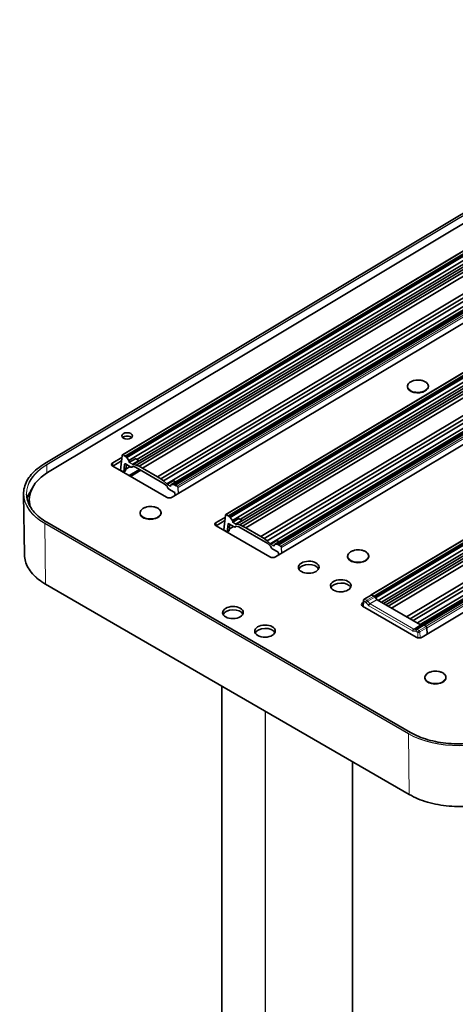
# Model space of a CAD drawing. Units: millimetres. Extents: x 140 to 8277, y 140 to 5800.
# Drawn here: x 7015 to 7226, y 2755 to 3233 of the extents above; entities that cross this region are included whole.
import ezdxf

# ---------------------------------------------------------------- set-up
doc = ezdxf.new("R2010")
doc.units = ezdxf.units.MM
doc.header["$LTSCALE"] = 20
doc.layers.add('Visible (ISO)', color=7, linetype='Continuous', lineweight=35)
doc.layers.add('Visible Narrow (ISO)', color=7, linetype='Continuous', lineweight=18)

msp = doc.modelspace()

# ---------------------------------------------------------------- linework, layer by layer
at = {"layer": 'Visible (ISO)'}
for p, q in [((7026.652, 3017.541), (7386.656, 3232.645)), ((7388.699, 3228.736), (7028.836, 3013.717)), ((7064.378, 3021.758), (7262.46, 3140.113)), ((7065.689, 3021.149), (7263.761, 3139.497)), ((7066.481, 3020.394), (7264.744, 3138.857)), ((7067.544, 3018.975), (7265.878, 3137.48)), ((7069.503, 3017.136), (7267.899, 3135.679)), ((7071.409, 3019.468), (7266.319, 3135.928)), ((7071.104, 3016.771), (7269.45, 3135.285)), ((7072.454, 3016.219), (7270.781, 3134.72)), ((7074.099, 3015.336), (7272.42, 3133.834)), ((7081.375, 3011.136), (7279.696, 3129.634)), ((7083.016, 3010.121), (7281.343, 3128.623)), ((7084.353, 3009.122), (7282.7, 3127.635)), ((7085.922, 3007.657), (7284.317, 3126.199)), ((7089.032, 3007.374), (7287.295, 3125.837)), ((7087.922, 3007.209), (7286.256, 3125.715)), ((7293.26, 3123.528), (7088.584, 3001.233)), ((7288.081, 3125.456), (7090.009, 3007.108)), ((7114.582, 2992.772), (7312.664, 3111.127)), ((7115.894, 2992.163), (7313.966, 3110.512)), ((7116.685, 2991.408), (7314.948, 3109.872)), ((7117.748, 2989.989), (7316.082, 3108.495)), ((7121.613, 2990.482), (7316.524, 3106.942)), ((7119.707, 2988.15), (7318.103, 3106.693)), ((7121.308, 2987.786), (7319.655, 3106.299)), ((7122.659, 2987.233), (7320.986, 3105.735)), ((7124.304, 2986.351), (7322.625, 3104.849)), ((7131.58, 2982.15), (7329.901, 3100.648)), ((7133.221, 2981.136), (7331.547, 3099.637)), ((7134.558, 2980.136), (7332.905, 3098.649)), ((7136.126, 2978.671), (7334.522, 3097.214)), ((7138.126, 2978.224), (7336.46, 3096.729)), ((7343.394, 3094.583), (7138.718, 2972.288)), ((7139.237, 2978.388), (7337.5, 3096.852)), ((7338.285, 3096.471), (7140.214, 2978.122)), ((7185.151, 2953.856), (7383.233, 3072.211)), ((7186.463, 2953.247), (7384.535, 3071.596)), ((7385.517, 3070.956), (7187.254, 2952.493)), ((7386.651, 3069.579), (7188.526, 2951.198)), ((7383.913, 3066.127), (7190.072, 2950.306)), ((7388.672, 3067.777), (7191.087, 2949.719)), ((7390.224, 3067.383), (7192.212, 2949.07)), ((7391.555, 3066.819), (7193.369, 2948.402)), ((7393.194, 3065.933), (7194.957, 2947.485)), ((7400.47, 3061.732), (7202.233, 2943.285)), ((7402.116, 3060.721), (7203.931, 2942.304)), ((7403.474, 3059.734), (7205.462, 2941.42)), ((7202.652, 3054.704), (7202.649, 3054.854)), ((7405.091, 3058.298), (7207.506, 2940.24)), ((7407.029, 3057.814), (7208.904, 2939.433)), ((7414.458, 3055.631), (7209.782, 2933.336)), ((7408.069, 3057.936), (7209.806, 2939.473)), ((7408.854, 3057.555), (7210.783, 2939.206)), ((7212.85, 3054.86), (7212.848, 3055.009)), ((7064.214, 3021.475), (7063.439, 3014.354)), ((7064.214, 3021.475), (7064.214, 3021.475)), ((7065.002, 3021.443), (7065.071, 3021.485)), ((7065.002, 3021.443), (7065.951, 3020.895)), ((7065.003, 3021.34), (7065.002, 3021.443)), ((7065.603, 3021.178), (7065.071, 3021.485)), ((7059.734, 3017.889), (7064.108, 3020.503)), ((7085.756, 3001.204), (7059.734, 3016.228)), ((7063.918, 3018.756), (7059.759, 3016.271)), ((7065.422, 3017.184), (7065.012, 3013.409)), ((7068.432, 3015.832), (7065.786, 3017.36)), ((7065.932, 3013.959), (7066.272, 3017.079)), ((7066.481, 3020.394), (7067.544, 3018.975)), ((7067.544, 3018.975), (7067.743, 3017.946)), ((7067.805, 3018.132), (7070.637, 3019.824)), ((7068.944, 3015.789), (7069.51, 3016.127)), ((7069.039, 3017.195), (7069.503, 3017.136)), ((7069.273, 3016.192), (7069.057, 3015.894)), ((7069.274, 3016.193), (7069.273, 3016.192)), ((7070.688, 3015.798), (7069.274, 3016.193)), ((7072.191, 3018.911), (7069.358, 3017.218)), ((7069.503, 3017.136), (7071.104, 3016.771)), ((7070.871, 3019.779), (7072.105, 3019.066)), ((7071.104, 3016.771), (7072.454, 3016.219)), ((7072.105, 3019.066), (7072.105, 3019.066)), ((7072.454, 3016.219), (7074.099, 3015.336)), ((7063.169, 3014.245), (7063.445, 3014.41)), ((7065.012, 3013.409), (7063.477, 3014.295)), ((7065.012, 3013.409), (7065.932, 3013.959)), ((7068.122, 3016.011), (7066.019, 3014.754)), ((7067.623, 3011.673), (7072.64, 3014.671)), ((7073.382, 3014.242), (7068.365, 3011.245)), ((7084.699, 3007.709), (7070.688, 3015.798)), ((7074.099, 3015.336), (7081.375, 3011.136)), ((7083.016, 3010.121), (7081.375, 3011.136)), ((7084.353, 3009.122), (7083.016, 3010.121)), ((7085.922, 3007.657), (7084.353, 3009.122)), ((7084.699, 3007.709), (7086.087, 3006.486)), ((7086.373, 3007.187), (7085.922, 3007.657)), ((7089.068, 3009.167), (7086.235, 3007.474)), ((7087.922, 3007.209), (7087.67, 3006.442)), ((7089.032, 3007.374), (7087.922, 3007.209)), ((7089.462, 3009.045), (7090.241, 3008.595)), ((7090.523, 3006.709), (7089.574, 3007.257)), ((7090.061, 3007.057), (7090.592, 3006.75)), ((7090.515, 3006.611), (7090.523, 3006.709)), ((7090.523, 3006.709), (7090.592, 3006.75)), ((7016.385, 3002.673), (7016.833, 2973.298)), ((7086.088, 3006.484), (7086.087, 3006.486)), ((7086.28, 3005.95), (7086.088, 3006.484)), ((7089.526, 3003.653), (7086.88, 3005.181)), ((7089.912, 3002.026), (7089.867, 3003.07)), ((7091.374, 3006.078), (7091.374, 3006.078)), ((7091.385, 3005.816), (7091.385, 3005.816)), ((7019.175, 2999.741), (7019.199, 2998.123)), ((7072.915, 2993.386), (7072.913, 2993.535)), ((7083.114, 2993.541), (7083.112, 2993.691)), ((7114.419, 2992.489), (7113.644, 2985.368)), ((7114.419, 2992.489), (7114.419, 2992.489)), ((7115.206, 2992.458), (7115.276, 2992.499)), ((7115.206, 2992.458), (7116.155, 2991.91)), ((7115.208, 2992.354), (7115.206, 2992.458)), ((7115.807, 2992.192), (7115.276, 2992.499)), ((7204.17, 2887.201), (7027.676, 2989.1)), ((7109.868, 2988.944), (7114.323, 2991.606)), ((7114.133, 2989.859), (7109.893, 2987.326)), ((7115.627, 2988.198), (7115.216, 2984.424)), ((7118.637, 2986.846), (7115.99, 2988.374)), ((7116.137, 2984.973), (7116.476, 2988.094)), ((7116.685, 2991.408), (7117.748, 2989.989)), ((7117.748, 2989.989), (7117.947, 2988.961)), ((7118.009, 2989.146), (7120.841, 2990.838)), ((7119.243, 2988.21), (7119.707, 2988.15)), ((7122.396, 2989.925), (7119.563, 2988.232)), ((7119.707, 2988.15), (7121.308, 2987.786)), ((7121.075, 2990.793), (7122.309, 2990.081)), ((7121.308, 2987.786), (7122.659, 2987.233)), ((7122.309, 2990.081), (7122.309, 2990.081)), ((7135.89, 2972.26), (7109.868, 2987.283)), ((7115.216, 2984.424), (7113.682, 2985.309)), ((7115.216, 2984.424), (7116.137, 2984.973)), ((7118.327, 2987.025), (7116.223, 2985.768)), ((7119.148, 2986.804), (7119.714, 2987.142)), ((7119.478, 2987.206), (7119.261, 2986.908)), ((7119.479, 2987.208), (7119.478, 2987.206)), ((7120.892, 2986.813), (7119.479, 2987.208)), ((7134.903, 2978.723), (7120.892, 2986.813)), ((7122.659, 2987.233), (7124.304, 2986.351)), ((7124.304, 2986.351), (7131.58, 2982.15)), ((7133.221, 2981.136), (7131.58, 2982.15)), ((7134.558, 2980.136), (7133.221, 2981.136)), ((7136.126, 2978.671), (7134.558, 2980.136)), ((7134.903, 2978.723), (7136.292, 2977.501)), ((7136.578, 2978.202), (7136.126, 2978.671)), ((7139.272, 2980.181), (7136.439, 2978.488)), ((7138.126, 2978.224), (7137.874, 2977.456)), ((7139.237, 2978.388), (7138.126, 2978.224)), ((7139.666, 2980.06), (7140.446, 2979.61)), ((7140.727, 2977.723), (7139.778, 2978.271)), ((7140.266, 2978.071), (7140.797, 2977.765)), ((7136.293, 2977.498), (7136.292, 2977.501)), ((7136.484, 2976.965), (7136.293, 2977.498)), ((7139.731, 2974.668), (7137.084, 2976.195)), ((7140.113, 2973.121), (7140.072, 2974.085)), ((7140.719, 2977.625), (7140.727, 2977.723)), ((7140.727, 2977.723), (7140.797, 2977.765)), ((7141.579, 2977.092), (7141.579, 2977.092)), ((7141.59, 2976.83), (7141.59, 2976.83)), ((7173.673, 2972.384), (7173.671, 2972.533)), ((7183.872, 2972.539), (7183.87, 2972.688)), ((7203.599, 2857.103), (7027.105, 2959.002)), ((7180.932, 2949.992), (7181.245, 2950.179)), ((7181.037, 2948.27), (7181.361, 2951.24)), ((7185.063, 2953.803), (7181.711, 2951.801)), ((7181.711, 2951.801), (7181.711, 2951.801)), ((7182.76, 2951.084), (7182.76, 2951.084)), ((7186.306, 2953.238), (7185.37, 2953.778)), ((7185.845, 2953.584), (7185.777, 2953.543)), ((7186.376, 2953.277), (7185.845, 2953.584)), ((7186.375, 2953.196), (7186.724, 2952.994)), ((7187.254, 2952.493), (7187.994, 2951.505)), ((7187.941, 2951.536), (7187.994, 2951.505)), ((7209.033, 2939.358), (7187.994, 2951.505)), ((7206.954, 2933.307), (7180.932, 2948.331)), ((7181.055, 2948.432), (7180.957, 2948.374)), ((7205.483, 2937.115), (7205.483, 2937.115)), ((7205.515, 2937.15), (7205.515, 2937.15)), ((7209.806, 2939.473), (7209.033, 2939.358)), ((7209.033, 2939.358), (7209.086, 2939.328)), ((7210.696, 2939.154), (7210.347, 2939.355)), ((7211.702, 2938.575), (7210.766, 2939.116)), ((7210.835, 2939.156), (7211.366, 2938.849)), ((7211.366, 2938.849), (7211.298, 2938.808)), ((7212.242, 2934.806), (7212.111, 2937.876)), ((7211.155, 2913.573), (7211.152, 2913.723)), ((7221.353, 2913.729), (7221.351, 2913.878)), ((7112.545, 1262.034), (7112.545, 2909.673)), ((7176.102, 1274.281), (7176.102, 2872.978))]:
    msp.add_line(p, q, dxfattribs=at)
for centre, major_axis, ratio, start_param, end_param in [((7207.751, 3054.782), (-5.099, -0.078), 0.5873385, 0, 2.3473142), ((7207.751, 3054.782), (5.099, 0.078), 0.5873385, 5.4889069, 6.2831853), ((7066.651, 3029.319), (-2.6, -0.04), 0.5873385, 3.7001847, 5.7245933), ((7065.917, 3019.766), (0.642, -1.198), 0.597117, 1.7840719, 2.3757124), ((7061.148, 3017.073), (-2, -0.03), 0.5873385, 5.4889069, 7.0597032), ((7061.173, 3015.454), (2, 0.03), 0.5873385, 2.3473142, 2.3814972), ((7065.774, 3016.943), (-0.236, 0.441), 0.597104, 5.5179465, 7.0001859), ((7069.118, 3017.252), (0.257, -0.013), 0.2466623, 4.4116392, 5.9300757), ((7070.764, 3019.494), (0.056, 0.304), 0.708016, 6.0366797, 6.0374085), ((7071.637, 3018.99), (0.593, -0.03), 0.2466623, 5.9300757, 6.3790134), ((7052.171, 3000.244), (-32.996, -0.503), 0.5873385, 5.4889069, 6.448261), ((7063.57, 3014.35), (-0.131, -0.002), 0.5846875, 6.21198, 7.0599877), ((7068.457, 3016.664), (-0.473, 0.883), 0.5969925, 2.3760612, 3.422792), ((7086.478, 3007.229), (-0.25, 0.239), 0.299335, 6.2010436, 7.7194801), ((7089.54, 3006.127), (-0.642, 1.198), 0.597117, 5.5173051, 6.1089456), ((7089.629, 3008.602), (-0.577, 0.552), 0.299335, 5.7521059, 6.2010436), ((7090.606, 3006.661), (-0.07, -0.11), 0.5433714, 4.161566, 5.4876), ((7086.905, 3006.013), (0.472, -0.883), 0.5972361, 4.4704727, 5.5172035), ((7089.514, 3003.237), (0.236, -0.441), 0.5971304, 0.8928169, 2.3750563), ((7052.196, 2998.626), (-32.996, -0.503), 0.5873385, 0, 0.0391253), ((7087.17, 3002.049), (2, 0.03), 0.5873385, 3.9181105, 5.4889069), ((7078.015, 2993.464), (-5.099, -0.078), 0.5873385, 0, 2.3473142), ((7078.015, 2993.464), (5.099, 0.078), 0.5873385, 5.4889069, 6.2831853), ((7111.282, 2988.128), (-2, -0.03), 0.5873385, 5.4889069, 7.0597032), ((7115.978, 2987.958), (-0.236, 0.441), 0.597104, 5.5179465, 7.0001859), ((7116.122, 2990.78), (0.642, -1.198), 0.597117, 1.7840719, 2.3757124), ((7119.323, 2988.266), (0.257, -0.013), 0.2466623, 4.4116392, 5.9300757), ((7120.969, 2990.508), (0.056, 0.304), 0.708016, 6.0366797, 6.0374085), ((7121.842, 2990.004), (0.593, -0.03), 0.2466623, 5.9300757, 6.3790134), ((7111.307, 2986.509), (2, 0.03), 0.5873385, 2.3473142, 2.3814972), ((7113.774, 2985.364), (-0.131, -0.002), 0.5846875, 6.21198, 7.0599877), ((7118.661, 2987.678), (-0.473, 0.883), 0.5969925, 2.3760612, 3.422792), ((7136.682, 2978.244), (-0.25, 0.239), 0.299335, 6.2010436, 7.7194801), ((7139.745, 2977.142), (-0.642, 1.198), 0.597117, 5.5173051, 6.1089456), ((7139.834, 2979.617), (-0.577, 0.552), 0.299335, 5.7521059, 6.2010436), ((7137.109, 2977.027), (0.472, -0.883), 0.5972361, 4.4704727, 5.5172035), ((7139.718, 2974.252), (0.236, -0.441), 0.5971304, 0.8928169, 2.3750563), ((7140.811, 2977.675), (-0.07, -0.11), 0.5433714, 4.161566, 5.4876), ((7137.304, 2973.104), (2, 0.03), 0.5873385, 3.9181105, 5.4889069), ((7154.793, 2965.639), (4.999, 0.076), 0.5873385, 0.2792099, 2.8623827), ((7178.773, 2972.461), (-5.099, -0.078), 0.5873385, 0, 2.3473142), ((7178.773, 2972.461), (5.099, 0.078), 0.5873385, 5.4889069, 6.2831853), ((7170.35, 2956.657), (4.999, 0.076), 0.5873385, 0.2792099, 2.8623827), ((7182.346, 2949.176), (-2, -0.03), 0.5873385, 5.4889069, 7.0597032), ((7185.355, 2953.279), (0.283, -0.53), 0.5971165, 2.3760268, 3.1696862), ((7186.256, 2951.57), (0.947, -1.77), 0.597117, 2.3268008, 2.3757124), ((7186.256, 2951.57), (0.947, -1.77), 0.597117, 1.9690425, 2.3268008), ((7186.691, 2951.865), (0.642, -1.198), 0.597117, 1.7840719, 2.3757124), ((7182.334, 2943.761), (7.074, -13.212), 0.597117, 1.8644108, 1.9690425), ((7187.949, 2951.785), (0.142, -0.265), 0.597117, 5.0060033, 5.5173051), ((7118.029, 2943.672), (4.999, 0.076), 0.5873385, 0.2792099, 2.8623827), ((7182.371, 2947.557), (2, 0.03), 0.5873385, 2.3473142, 2.3814972), ((7133.586, 2934.691), (4.999, 0.076), 0.5873385, 0.2792099, 2.8623827), ((7209.093, 2939.577), (0.142, -0.265), 0.597117, 5.5173051, 6.0286067), ((7214.05, 2925.45), (7.074, -13.212), 0.597117, 2.7823824, 2.8870141), ((7210.314, 2938.226), (-0.642, 1.198), 0.597117, 5.5173051, 6.1089456), ((7210.716, 2937.448), (0.947, -1.77), 0.597117, 2.424624, 2.7823824), ((7210.716, 2937.448), (0.947, -1.77), 0.597117, 2.3757124, 2.424624), ((7211.38, 2938.759), (-0.07, -0.11), 0.5433714, 4.161566, 4.7250777), ((7211.687, 2938.076), (0.283, -0.53), 0.597117, 0.8921826, 2.3753976), ((7208.368, 2934.152), (2, 0.03), 0.5873385, 3.9181105, 5.4889069), ((7216.254, 2913.651), (-5.099, -0.078), 0.5873385, 0, 2.3473142), ((7216.254, 2913.651), (5.099, 0.078), 0.5873385, 5.4889069, 6.2831853)]:
    msp.add_ellipse(centre, major_axis=major_axis, ratio=ratio, start_param=start_param, end_param=end_param, dxfattribs=at)
for centre, major_axis in [((7066.626, 3030.938), (-2.6, -0.04)), ((7154.769, 2967.257), (-4.999, -0.076)), ((7170.325, 2958.276), (-4.999, -0.076)), ((7118.005, 2945.29), (-4.999, -0.076)), ((7133.561, 2936.309), (-4.999, -0.076))]:
    msp.add_ellipse(centre, major_axis=major_axis, ratio=0.5873385, dxfattribs=at)
for points, knots in [([(7212.848, 3055.009), (7212.843, 3055.329), (7212.756, 3055.647), (7212.427, 3056.254), (7212.179, 3056.541), (7211.542, 3057.06), (7211.147, 3057.29), (7210.256, 3057.661), (7209.759, 3057.802), (7208.716, 3057.982), (7208.17, 3058.021), (7207.083, 3057.995), (7206.541, 3057.929), (7205.516, 3057.7), (7205.033, 3057.536), (7204.171, 3057.122), (7203.792, 3056.872), (7203.185, 3056.309), (7202.954, 3055.996), (7202.701, 3055.401), (7202.645, 3055.127), (7202.649, 3054.854)], [0.7942785, 0.7942785, 0.7942785, 0.7942785, 1.0925359, 1.0925359, 1.4038421, 1.4038421, 1.7284665, 1.7284665, 2.0548355, 2.0548355, 2.3802261, 2.3802261, 2.7051901, 2.7051901, 3.0306626, 3.0306626, 3.3570833, 3.3570833, 3.6810613, 3.6810613, 3.9358711, 3.9358711, 3.9358711, 3.9358711]), ([(7064.214, 3021.475), (7064.22, 3021.533), (7064.236, 3021.588), (7064.287, 3021.68), (7064.321, 3021.719), (7064.367, 3021.751), (7064.373, 3021.754), (7064.378, 3021.758)], [0, 0, 0, 0, 0.020128872, 0.020128872, 0.038841213, 0.038841213, 0.041235552, 0.041235552, 0.041235552, 0.041235552]), ([(7065.689, 3021.149), (7065.689, 3021.148), (7065.688, 3021.148), (7065.687, 3021.148), (7065.687, 3021.148), (7065.684, 3021.147), (7065.683, 3021.147), (7065.676, 3021.147), (7065.67, 3021.149), (7065.659, 3021.152), (7065.65, 3021.155), (7065.634, 3021.162), (7065.628, 3021.165), (7065.615, 3021.171), (7065.609, 3021.175), (7065.603, 3021.178)], [0, 0, 0, 0, 0.0001907132, 0.0001907132, 0.0003942997, 0.0003942997, 0.0008743614, 0.0008743614, 0.0024040119, 0.0024040119, 0.0050892967, 0.0050892967, 0.0070489626, 0.0070489626, 0.0090511038, 0.0090511038, 0.0090511038, 0.0090511038]), ([(7016.385, 3002.673), (7016.368, 3003.768), (7016.5, 3004.864), (7017.056, 3007.033), (7017.481, 3008.105), (7018.611, 3010.198), (7019.317, 3011.219), (7020.991, 3013.183), (7021.96, 3014.127), (7024.135, 3015.914), (7025.341, 3016.758), (7026.652, 3017.541)], [2.3473142, 2.3473142, 2.3473142, 2.3473142, 2.50616989, 2.50616989, 2.66502558, 2.66502558, 2.82388127, 2.82388127, 2.98273696, 2.98273696, 3.14159265, 3.14159265, 3.14159265, 3.14159265]), ([(7067.805, 3018.132), (7067.799, 3018.129), (7067.794, 3018.125), (7067.783, 3018.114), (7067.776, 3018.106), (7067.762, 3018.082), (7067.754, 3018.066), (7067.744, 3018.033), (7067.741, 3018.016), (7067.739, 3017.981), (7067.74, 3017.963), (7067.743, 3017.946)], [-0.021521276, -0.021521276, -0.021521276, -0.021521276, -0.019275416, -0.019275416, -0.01593681, -0.01593681, -0.010659912, -0.010659912, -0.005513309, -0.005513309, -0.000000001, -0.000000001, -0.000000001, -0.000000001]), ([(7070.637, 3019.824), (7070.652, 3019.833), (7070.668, 3019.84), (7070.7, 3019.85), (7070.716, 3019.852), (7070.762, 3019.853), (7070.792, 3019.845), (7070.842, 3019.816), (7070.863, 3019.797), (7070.881, 3019.773)], [-0.05095223, -0.05095223, -0.05095223, -0.05095223, -0.04438505, -0.04438505, -0.037892864, -0.037892864, -0.025286133, -0.025286133, -0.014135876, -0.014135876, -0.014135876, -0.014135876]), ([(7072.228, 3018.973), (7072.226, 3018.98), (7072.222, 3018.987), (7072.201, 3019.016), (7072.172, 3019.037), (7072.122, 3019.063), (7072.103, 3019.071), (7072.082, 3019.079)], [-0.107091611, -0.107091611, -0.107091611, -0.107091611, -0.100412572, -0.100412572, -0.076268922, -0.076268922, -0.06308458, -0.06308458, -0.06308458, -0.06308458]), ([(7089.215, 3009.166), (7089.236, 3009.16), (7089.257, 3009.152), (7089.349, 3009.116), (7089.423, 3009.077), (7089.525, 3009.015), (7089.56, 3008.992), (7089.595, 3008.968)], [-0.107091193, -0.107091193, -0.107091193, -0.107091193, -0.100406521, -0.100406521, -0.076264441, -0.076264441, -0.063084463, -0.063084463, -0.063084463, -0.063084463]), ([(7090.009, 3007.108), (7090.009, 3007.107), (7090.008, 3007.107), (7090.008, 3007.106), (7090.007, 3007.106), (7090.007, 3007.105), (7090.007, 3007.104), (7090.008, 3007.1), (7090.01, 3007.096), (7090.015, 3007.09), (7090.021, 3007.085), (7090.032, 3007.075), (7090.038, 3007.072), (7090.049, 3007.064), (7090.055, 3007.061), (7090.061, 3007.057)], [-0.011599156, -0.011599156, -0.011599156, -0.011599156, -0.011354754, -0.011354754, -0.011093854, -0.011093854, -0.010478646, -0.010478646, -0.00851837, -0.00851837, -0.00507713, -0.00507713, -0.002565783, -0.002565783, 0, 0, 0, 0]), ([(7027.676, 2989.1), (7026.45, 2989.808), (7025.32, 2990.572), (7023.278, 2992.196), (7022.367, 2993.055), (7020.785, 2994.847), (7020.114, 2995.78), (7019.029, 2997.696), (7018.614, 2998.679), (7018.05, 3000.673), (7017.9, 3001.684), (7017.885, 3002.696)], [1.57079633, 1.57079633, 1.57079633, 1.57079633, 1.7260999, 1.7260999, 1.88140348, 1.88140348, 2.03670705, 2.03670705, 2.19201062, 2.19201062, 2.3473142, 2.3473142, 2.3473142, 2.3473142]), ([(7083.112, 2993.691), (7083.107, 2994.011), (7083.02, 2994.329), (7082.69, 2994.935), (7082.442, 2995.222), (7081.806, 2995.742), (7081.411, 2995.971), (7080.52, 2996.342), (7080.023, 2996.483), (7078.979, 2996.663), (7078.433, 2996.702), (7077.346, 2996.676), (7076.805, 2996.611), (7075.78, 2996.381), (7075.296, 2996.217), (7074.434, 2995.803), (7074.056, 2995.554), (7073.448, 2994.991), (7073.218, 2994.677), (7072.965, 2994.082), (7072.909, 2993.808), (7072.913, 2993.535)], [0.7942785, 0.7942785, 0.7942785, 0.7942785, 1.0925359, 1.0925359, 1.4038421, 1.4038421, 1.7284665, 1.7284665, 2.0548355, 2.0548355, 2.3802261, 2.3802261, 2.7051901, 2.7051901, 3.0306626, 3.0306626, 3.3570833, 3.3570833, 3.6810613, 3.6810613, 3.9358711, 3.9358711, 3.9358711, 3.9358711]), ([(7114.419, 2992.489), (7114.425, 2992.547), (7114.441, 2992.602), (7114.491, 2992.694), (7114.526, 2992.734), (7114.572, 2992.765), (7114.577, 2992.769), (7114.583, 2992.772)], [0, 0, 0, 0, 0.020128872, 0.020128872, 0.038841213, 0.038841213, 0.041235552, 0.041235552, 0.041235552, 0.041235552]), ([(7115.894, 2992.163), (7115.894, 2992.163), (7115.893, 2992.162), (7115.892, 2992.162), (7115.891, 2992.162), (7115.889, 2992.162), (7115.887, 2992.162), (7115.881, 2992.162), (7115.875, 2992.163), (7115.863, 2992.166), (7115.855, 2992.169), (7115.839, 2992.176), (7115.832, 2992.179), (7115.82, 2992.186), (7115.813, 2992.189), (7115.807, 2992.192)], [0, 0, 0, 0, 0.0001907132, 0.0001907132, 0.0003942997, 0.0003942997, 0.0008743614, 0.0008743614, 0.0024040119, 0.0024040119, 0.0050892967, 0.0050892967, 0.0070489626, 0.0070489626, 0.0090511038, 0.0090511038, 0.0090511038, 0.0090511038]), ([(7118.009, 2989.146), (7118.004, 2989.143), (7117.999, 2989.139), (7117.987, 2989.128), (7117.981, 2989.12), (7117.966, 2989.097), (7117.959, 2989.081), (7117.949, 2989.047), (7117.946, 2989.03), (7117.943, 2988.995), (7117.944, 2988.978), (7117.947, 2988.961)], [-0.021521276, -0.021521276, -0.021521276, -0.021521276, -0.019275416, -0.019275416, -0.01593681, -0.01593681, -0.010659912, -0.010659912, -0.005513309, -0.005513309, -0.000000001, -0.000000001, -0.000000001, -0.000000001]), ([(7120.841, 2990.838), (7120.857, 2990.848), (7120.872, 2990.855), (7120.904, 2990.864), (7120.92, 2990.867), (7120.967, 2990.868), (7120.996, 2990.86), (7121.047, 2990.831), (7121.068, 2990.811), (7121.085, 2990.787)], [-0.05095223, -0.05095223, -0.05095223, -0.05095223, -0.04438505, -0.04438505, -0.037892864, -0.037892864, -0.025286133, -0.025286133, -0.014135876, -0.014135876, -0.014135876, -0.014135876]), ([(7122.433, 2989.988), (7122.431, 2989.995), (7122.427, 2990.002), (7122.406, 2990.031), (7122.376, 2990.051), (7122.326, 2990.077), (7122.307, 2990.086), (7122.286, 2990.094)], [-0.107091611, -0.107091611, -0.107091611, -0.107091611, -0.100412572, -0.100412572, -0.076268922, -0.076268922, -0.06308458, -0.06308458, -0.06308458, -0.06308458]), ([(7139.42, 2980.18), (7139.441, 2980.174), (7139.461, 2980.167), (7139.554, 2980.131), (7139.628, 2980.091), (7139.73, 2980.029), (7139.765, 2980.006), (7139.8, 2979.983)], [-0.107091193, -0.107091193, -0.107091193, -0.107091193, -0.100406521, -0.100406521, -0.076264441, -0.076264441, -0.063084463, -0.063084463, -0.063084463, -0.063084463]), ([(7140.214, 2978.122), (7140.213, 2978.122), (7140.213, 2978.121), (7140.212, 2978.121), (7140.212, 2978.12), (7140.212, 2978.119), (7140.211, 2978.118), (7140.212, 2978.114), (7140.215, 2978.111), (7140.22, 2978.104), (7140.225, 2978.099), (7140.237, 2978.09), (7140.242, 2978.086), (7140.254, 2978.079), (7140.259, 2978.075), (7140.266, 2978.071)], [-0.011599156, -0.011599156, -0.011599156, -0.011599156, -0.011354754, -0.011354754, -0.011093854, -0.011093854, -0.010478646, -0.010478646, -0.00851837, -0.00851837, -0.00507713, -0.00507713, -0.002565783, -0.002565783, 0, 0, 0, 0]), ([(7027.105, 2959.002), (7025.823, 2959.742), (7024.641, 2960.541), (7022.503, 2962.242), (7021.548, 2963.142), (7019.888, 2965.023), (7019.183, 2966.003), (7018.04, 2968.02), (7017.603, 2969.056), (7017.007, 2971.16), (7016.849, 2972.228), (7016.833, 2973.298)], [1.57079633, 1.57079633, 1.57079633, 1.57079633, 1.7260999, 1.7260999, 1.88140348, 1.88140348, 2.03670705, 2.03670705, 2.19201062, 2.19201062, 2.3473142, 2.3473142, 2.3473142, 2.3473142]), ([(7183.87, 2972.688), (7183.865, 2973.008), (7183.777, 2973.326), (7183.448, 2973.933), (7183.2, 2974.22), (7182.564, 2974.739), (7182.169, 2974.969), (7181.278, 2975.34), (7180.781, 2975.481), (7179.737, 2975.661), (7179.191, 2975.7), (7178.104, 2975.674), (7177.563, 2975.608), (7176.538, 2975.379), (7176.054, 2975.215), (7175.192, 2974.801), (7174.814, 2974.551), (7174.206, 2973.988), (7173.976, 2973.675), (7173.723, 2973.08), (7173.667, 2972.806), (7173.671, 2972.533)], [0.7942785, 0.7942785, 0.7942785, 0.7942785, 1.0925359, 1.0925359, 1.4038421, 1.4038421, 1.7284665, 1.7284665, 2.0548355, 2.0548355, 2.3802261, 2.3802261, 2.7051901, 2.7051901, 3.0306626, 3.0306626, 3.3570833, 3.3570833, 3.6810613, 3.6810613, 3.9358711, 3.9358711, 3.9358711, 3.9358711]), ([(7181.361, 2951.24), (7181.37, 2951.328), (7181.395, 2951.416), (7181.469, 2951.571), (7181.519, 2951.641), (7181.611, 2951.732), (7181.647, 2951.76), (7181.686, 2951.785)], [0.000081746, 0.000081746, 0.000081746, 0.000081746, 0.026830706, 0.026830706, 0.052040551, 0.052040551, 0.065758877, 0.065758877, 0.065758877, 0.065758877]), ([(7185.106, 2953.823), (7185.116, 2953.831), (7185.125, 2953.839), (7185.141, 2953.85), (7185.146, 2953.853), (7185.152, 2953.856)], [0.0341981481, 0.0341981481, 0.0341981481, 0.0341981481, 0.0388412516, 0.0388412516, 0.0412354694, 0.0412354694, 0.0412354694, 0.0412354694]), ([(7186.463, 2953.247), (7186.463, 2953.247), (7186.462, 2953.247), (7186.461, 2953.246), (7186.46, 2953.246), (7186.458, 2953.246), (7186.456, 2953.246), (7186.45, 2953.246), (7186.444, 2953.247), (7186.432, 2953.251), (7186.424, 2953.254), (7186.408, 2953.26), (7186.401, 2953.263), (7186.389, 2953.27), (7186.382, 2953.273), (7186.376, 2953.277)], [-0.011599145, -0.011599145, -0.011599145, -0.011599145, -0.011354742, -0.011354742, -0.011093842, -0.011093842, -0.010478634, -0.010478634, -0.00851836, -0.00851836, -0.005077124, -0.005077124, -0.002565782, -0.002565782, 0, 0, 0, 0]), ([(7210.783, 2939.206), (7210.782, 2939.206), (7210.782, 2939.206), (7210.781, 2939.205), (7210.781, 2939.205), (7210.781, 2939.203), (7210.781, 2939.202), (7210.781, 2939.198), (7210.784, 2939.195), (7210.789, 2939.188), (7210.794, 2939.183), (7210.806, 2939.174), (7210.811, 2939.17), (7210.823, 2939.163), (7210.828, 2939.159), (7210.835, 2939.156)], [0, 0, 0, 0, 0.0001907131, 0.0001907131, 0.0003942995, 0.0003942995, 0.000874361, 0.000874361, 0.0024040106, 0.0024040106, 0.0050892935, 0.0050892935, 0.0070489584, 0.0070489584, 0.0090510984, 0.0090510984, 0.0090510984, 0.0090510984]), ([(7221.351, 2913.878), (7221.346, 2914.198), (7221.259, 2914.516), (7220.929, 2915.123), (7220.682, 2915.41), (7220.045, 2915.929), (7219.65, 2916.158), (7218.759, 2916.529), (7218.262, 2916.67), (7217.219, 2916.85), (7216.673, 2916.89), (7215.585, 2916.863), (7215.044, 2916.798), (7214.019, 2916.569), (7213.536, 2916.404), (7212.673, 2915.991), (7212.295, 2915.741), (7211.688, 2915.178), (7211.457, 2914.865), (7211.204, 2914.27), (7211.148, 2913.996), (7211.152, 2913.723)], [0.7942785, 0.7942785, 0.7942785, 0.7942785, 1.0925359, 1.0925359, 1.4038421, 1.4038421, 1.7284665, 1.7284665, 2.0548355, 2.0548355, 2.3802261, 2.3802261, 2.7051901, 2.7051901, 3.0306626, 3.0306626, 3.3570833, 3.3570833, 3.6810613, 3.6810613, 3.9358711, 3.9358711, 3.9358711, 3.9358711]), ([(7251.582, 2887.677), (7249.103, 2886.195), (7246.229, 2884.94), (7239.973, 2883.004), (7236.592, 2882.325), (7229.654, 2881.61), (7226.099, 2881.574), (7219.161, 2882.15), (7215.78, 2882.762), (7209.524, 2884.571), (7206.65, 2885.769), (7204.17, 2887.201)], [0, 0, 0, 0, 0.3141593, 0.3141593, 0.6283185, 0.6283185, 0.9424778, 0.9424778, 1.2566371, 1.2566371, 1.5707963, 1.5707963, 1.5707963, 1.5707963]), ([(7253.052, 2857.599), (7250.461, 2856.05), (7247.461, 2854.74), (7240.935, 2852.721), (7237.411, 2852.013), (7230.179, 2851.268), (7226.474, 2851.231), (7219.242, 2851.831), (7215.718, 2852.468), (7209.191, 2854.356), (7206.191, 2855.606), (7203.599, 2857.103)], [0, 0, 0, 0, 0.3141593, 0.3141593, 0.6283185, 0.6283185, 0.9424778, 0.9424778, 1.2566371, 1.2566371, 1.5707963, 1.5707963, 1.5707963, 1.5707963])]:
    msp.add_open_spline(points, degree=3, knots=knots, dxfattribs=at)
msp.add_open_spline([(7181.684, 2951.784), (7181.693, 2951.79), (7181.702, 2951.795), (7181.711, 2951.801)], degree=3, dxfattribs=at)
at = {"layer": 'Visible Narrow (ISO)'}
for p, q in [((7026.702, 3017.536), (7386.706, 3232.64)), ((7027.621, 3017.005), (7387.625, 3232.11)), ((7027.693, 3016.883), (7387.697, 3231.988)), ((7262.755, 3140.08), (7064.683, 3021.731)), ((7065.62, 3021.191), (7263.692, 3139.539)), ((7065.951, 3020.895), (7264.197, 3139.348)), ((7089.574, 3007.257), (7287.82, 3125.71)), ((7090.078, 3007.07), (7288.15, 3125.418)), ((7289.087, 3124.877), (7091.015, 3006.529)), ((7289.532, 3124.2), (7091.429, 3005.832)), ((7312.959, 3111.095), (7114.888, 2992.746)), ((7115.825, 2992.205), (7313.896, 3110.554)), ((7116.155, 2991.91), (7314.401, 3110.363)), ((7139.778, 2978.271), (7338.024, 3096.724)), ((7140.283, 2978.084), (7338.354, 3096.433)), ((7339.291, 3095.892), (7141.22, 2977.543)), ((7339.737, 3095.214), (7141.633, 2976.846)), ((7185.457, 2953.83), (7383.528, 3072.179)), ((7384.465, 3071.638), (7186.394, 2953.289)), ((7384.97, 3071.447), (7186.724, 2952.994)), ((7408.593, 3057.808), (7210.347, 2939.355)), ((7408.923, 3057.517), (7210.852, 2939.168)), ((7211.789, 2938.627), (7409.86, 3056.976)), ((7212.202, 2937.931), (7410.306, 3056.298)), ((7064.252, 3021.411), (7063.477, 3014.295)), ((7065.003, 3021.34), (7064.593, 3021.577)), ((7065.62, 3021.191), (7064.683, 3021.731)), ((7027.693, 3016.883), (7027.752, 3013.037)), ((7059.759, 3016.271), (7059.734, 3017.889)), ((7065.749, 3017.379), (7065.422, 3017.184)), ((7069.039, 3017.195), (7067.775, 3017.925)), ((7070.698, 3019.773), (7067.865, 3018.08)), ((7069.358, 3017.218), (7067.865, 3018.08)), ((7069.467, 3016.139), (7069.057, 3015.894)), ((7069.273, 3016.192), (7069.275, 3016.193)), ((7070.698, 3019.773), (7072.191, 3018.911)), ((7063.199, 3014.228), (7063.441, 3014.373)), ((7064.118, 3013.697), (7064.312, 3013.813)), ((7064.258, 3013.616), (7064.453, 3013.732)), ((7066.009, 3014.662), (7068.195, 3015.968)), ((7067.595, 3011.69), (7072.612, 3014.687)), ((7087.726, 3006.613), (7086.235, 3007.474)), ((7087.637, 3006.458), (7086.373, 3007.187)), ((7089.068, 3009.167), (7090.151, 3008.541)), ((7091.015, 3006.529), (7090.078, 3007.07)), ((7090.925, 3006.374), (7090.515, 3006.611)), ((7091.152, 3006.423), (7091.152, 3006.423)), ((7091.371, 3002.898), (7091.245, 3005.826)), ((7091.55, 3003.005), (7091.429, 3005.832)), ((7114.456, 2992.426), (7113.682, 2985.309)), ((7115.208, 2992.354), (7114.798, 2992.591)), ((7115.825, 2992.205), (7114.888, 2992.746)), ((7027.084, 2959.046), (7026.636, 2988.422)), ((7203.13, 2886.523), (7026.636, 2988.422)), ((7203.199, 2886.646), (7026.706, 2988.545)), ((7204.118, 2887.195), (7027.625, 2989.094)), ((7109.893, 2987.326), (7109.868, 2988.944)), ((7115.954, 2988.393), (7115.627, 2988.198)), ((7119.243, 2988.21), (7117.979, 2988.94)), ((7120.903, 2990.787), (7118.07, 2989.094)), ((7119.563, 2988.232), (7118.07, 2989.094)), ((7120.903, 2990.787), (7122.396, 2989.925)), ((7119.672, 2987.154), (7119.261, 2986.908)), ((7119.478, 2987.206), (7119.48, 2987.207)), ((7137.93, 2977.627), (7136.439, 2978.488)), ((7137.842, 2977.472), (7136.578, 2978.202)), ((7139.272, 2980.181), (7140.356, 2979.556)), ((7141.22, 2977.543), (7140.283, 2978.084)), ((7141.13, 2977.389), (7140.719, 2977.625)), ((7141.357, 2977.437), (7141.357, 2977.437)), ((7141.572, 2973.993), (7141.45, 2976.841)), ((7141.751, 2974.1), (7141.633, 2976.846)), ((7203.578, 2857.147), (7027.084, 2959.046)), ((7180.957, 2948.374), (7180.932, 2949.992)), ((7181.579, 2950.741), (7181.294, 2948.122)), ((7182.385, 2950.276), (7181.579, 2950.741)), ((7182.941, 2951.227), (7182.005, 2951.767)), ((7185.37, 2953.778), (7182.011, 2951.771)), ((7186.306, 2953.238), (7182.941, 2951.227)), ((7186.863, 2952.778), (7183.5, 2950.768)), ((7187.839, 2951.628), (7184.477, 2949.619)), ((7187.941, 2951.536), (7184.576, 2949.525)), ((7205.721, 2937.317), (7184.576, 2949.525)), ((7186.394, 2953.289), (7185.457, 2953.83)), ((7205.165, 2936.366), (7184.021, 2948.574)), ((7205.254, 2936.747), (7205.254, 2936.747)), ((7205.425, 2937.043), (7205.425, 2937.043)), ((7205.553, 2937.188), (7205.553, 2937.188)), ((7209.086, 2939.328), (7205.721, 2937.317)), ((7209.191, 2939.3), (7205.829, 2937.291)), ((7210.201, 2939.304), (7206.838, 2937.294)), ((7207.651, 2935.688), (7206.845, 2936.154)), ((7210.766, 2939.116), (7207.4, 2937.105)), ((7208.336, 2936.565), (7207.4, 2937.105)), ((7207.765, 2933.026), (7207.651, 2935.688)), ((7207.669, 2935.747), (7207.669, 2935.747)), ((7211.702, 2938.575), (7208.343, 2936.569)), ((7212.111, 2937.876), (7208.773, 2935.881)), ((7208.895, 2933.024), (7208.773, 2935.881)), ((7211.789, 2938.627), (7210.852, 2939.168)), ((7212.334, 2934.861), (7212.202, 2937.931)), ((7112.575, 2909.656), (7112.575, 1261.993)), ((7133.647, 2897.49), (7133.647, 1249.827)), ((7133.788, 1249.827), (7133.788, 2897.408)), ((7203.578, 2857.147), (7203.13, 2886.523)), ((7176.073, 2872.995), (7176.073, 1274.24))]:
    msp.add_line(p, q, dxfattribs=at)
for centre, major_axis, ratio, start_param, end_param in [((7207.749, 3054.932), (-5.099, -0.078), 0.5873385, 0, 3.1415927), ((7064.581, 3021.187), (0.222, -0.414), 0.5975901, 2.3750674, 3.8596509), ((7065.622, 3021.085), (0.065, 0.113), 0.5773503, 0.8028515, 0.9952539), ((7065.576, 3019.531), (0.95, -1.761), 0.5952273, 2.3246936, 2.3736776), ((7051.38, 3003.288), (-33.596, -0.512), 0.5873385, 5.4889069, 7.0597032), ((7051.38, 3003.288), (-34.896, -0.532), 0.5873385, 5.4889069, 7.0597032), ((7051.381, 3003.207), (-33.496, -0.511), 0.5873385, 5.4889069, 6.2831853), ((7026.703, 3017.455), (-0.0513, 0.0858), 0.5671862, 5.4892115, 6.2831853), ((7027.622, 3016.924), (0.0513, -0.0858), 0.5671862, 0.7768225, 2.3476188), ((7067.783, 3018.201), (0.156, -0.293), 0.5972241, 5.3822556, 5.5201679), ((7067.875, 3018.248), (-0.089, 0.178), 0.6156771, 1.9425387, 2.3929821), ((7070.696, 3019.934), (-0.103, 0.172), 0.5671862, 1.8986662, 2.3476188), ((7070.764, 3019.494), (0.056, 0.304), 0.708016, 6.0374085, 6.8395319), ((7090.034, 3005.41), (0.95, -1.761), 0.595242, 2.3734881, 2.4224806), ((7090.08, 3006.964), (0.065, 0.113), 0.5773503, 0.8028515, 0.9952539), ((7051.381, 3003.207), (-34.996, -0.534), 0.5873385, 0, 0.7765179), ((7051.454, 2998.433), (-33.496, -0.511), 0.5873385, 5.839072, 6.1613684), ((7051.455, 2998.352), (-33.396, -0.509), 0.5873385, 5.8838426, 6.1710829), ((7087.645, 3006.731), (0.156, -0.29), 0.5972473, 5.5158769, 5.6543562), ((7090.914, 3005.984), (0.222, -0.415), 0.5968359, 0.8919276, 2.3760672), ((7078.012, 2993.613), (-5.099, -0.078), 0.5873385, 0, 3.1415927), ((7114.786, 2992.201), (0.222, -0.414), 0.5975901, 2.3750674, 3.8596509), ((7115.826, 2992.1), (0.065, 0.113), 0.5773503, 0.8028515, 0.9952539), ((7115.78, 2990.545), (0.95, -1.761), 0.5952273, 2.3246936, 2.3736776), ((7026.707, 2988.464), (0.05, 0.0866), 0.5773503, 0.8028515, 2.3736478), ((7027.626, 2989.013), (0.05, 0.0866), 0.5773503, 0, 0.8028515), ((7117.988, 2989.215), (0.156, -0.293), 0.5972241, 5.3822556, 5.5201679), ((7118.079, 2989.262), (-0.089, 0.178), 0.6156771, 1.9425387, 2.3929821), ((7120.9, 2990.949), (-0.103, 0.172), 0.5671862, 1.8986662, 2.3476188), ((7120.969, 2990.508), (0.056, 0.304), 0.708016, 6.0374085, 6.8395319), ((7140.238, 2976.425), (0.95, -1.761), 0.595242, 2.3734881, 2.4224806), ((7140.285, 2977.979), (0.065, 0.113), 0.5773503, 0.8028515, 0.9952539), ((7051.829, 2973.831), (-34.996, -0.534), 0.5873385, 0, 0.7765179), ((7137.85, 2977.746), (0.156, -0.29), 0.5972473, 5.5158769, 5.6543562), ((7141.118, 2976.998), (0.222, -0.415), 0.5968359, 0.8919276, 2.3760672), ((7178.77, 2972.611), (-5.099, -0.078), 0.5873385, 0, 3.1415927), ((7027.155, 2959.088), (-0.05, -0.0866), 0.5773503, 5.5152404, 6.2831853), ((7182.154, 2951.69), (0.2, 0.003), 0.5846603, 2.3509987, 2.3987508), ((7182.95, 2950.579), (0.4, 0.693), 0.5773503, 0.8028515, 2.3212879), ((7182.355, 2949.276), (-0.57, 1.061), 0.5971478, 5.1086648, 5.515843), ((7178.431, 2941.489), (-6.703, 12.482), 0.5971478, 5.0039703, 5.1086891), ((7182.921, 2949.579), (-0.981, 1.748), 0.5853274, 5.0980046, 5.5048572), ((7178.997, 2941.791), (-7.115, 13.169), 0.5955906, 5.0025393, 5.1072491), ((7184.586, 2948.878), (-0.4, -0.693), 0.5773503, 3.9444441, 5.4628806), ((7184.612, 2949.784), (0.104, -0.277), 0.6678317, 5.0803981, 5.599729), ((7186.395, 2953.184), (-0.065, -0.113), 0.5773503, 3.9444441, 4.1368465), ((7186.349, 2951.626), (0.95, -1.764), 0.5952324, 2.3256615, 2.3746014), ((7184.048, 2949.486), (0.52, -0.968), 0.5971478, 5.0039247, 5.5158229), ((7205.73, 2936.67), (-0.4, -0.693), 0.5773503, 3.9444441, 5.4628806), ((7205.192, 2937.278), (0.52, -0.968), 0.5971478, 5.5158979, 6.027796), ((7210.152, 2923.175), (-6.703, 12.482), 0.5971478, 5.9230318, 6.0277506), ((7205.756, 2937.576), (0.104, -0.277), 0.6678319, 5.6006419, 6.1199729), ((7210.717, 2923.477), (-7.115, 13.169), 0.5955906, 5.9214876, 6.0261973), ((7206.815, 2935.154), (-0.57, 1.061), 0.5971478, 5.5158774, 5.9230561), ((7207.381, 2935.457), (-0.981, 1.748), 0.5853525, 5.5048487, 5.9117013), ((7207.41, 2936.457), (0.4, 0.693), 0.5773503, 0.8028515, 2.3212879), ((7208.202, 2936.651), (-0.2, -0.003), 0.5900908, 2.2996563, 2.3473572), ((7208.21, 2936.165), (0.799, 0.029), 0.5259253, 5.4269011, 5.4746175), ((7210.807, 2937.508), (0.95, -1.761), 0.59523, 2.3736712, 2.4226555), ((7210.854, 2939.063), (-0.065, -0.113), 0.5773503, 3.9444441, 4.1368465), ((7216.252, 2913.8), (-5.099, -0.078), 0.5873385, 0, 3.1415927), ((7227.874, 2901.389), (-33.596, -0.512), 0.5873385, 0.7765179, 2.3473142), ((7204.12, 2887.115), (0.05, 0.0866), 0.5773503, 0, 0.8028515), ((7203.201, 2886.565), (0.05, 0.0866), 0.5773503, 0.8028515, 2.3736478), ((7227.875, 2901.308), (-34.996, -0.534), 0.5873385, 0.7765179, 2.3473142), ((7227.874, 2901.389), (-34.896, -0.532), 0.5873385, 0.7765179, 2.3473142), ((7228.323, 2871.933), (-34.996, -0.534), 0.5873385, 0.7765179, 2.3473142), ((7203.649, 2857.19), (-0.05, -0.0866), 0.5773503, 5.5152404, 6.2831853)]:
    msp.add_ellipse(centre, major_axis=major_axis, ratio=ratio, start_param=start_param, end_param=end_param, dxfattribs=at)
for centre in [(7207.747, 3055.079), (7078.01, 2993.76), (7178.768, 2972.758), (7216.249, 2913.948)]:
    msp.add_ellipse(centre, major_axis=(-4.982, -0.076), ratio=0.5873385, dxfattribs=at)
for points, degree in [([(7064.214, 3021.475), (7064.212, 3021.458), (7064.218, 3021.441), (7064.232, 3021.424), (7064.252, 3021.411)], 4), ([(7064.378, 3021.758), (7064.438, 3021.794), (7064.514, 3021.802), (7064.599, 3021.78), (7064.683, 3021.731)], 4), ([(7064.683, 3021.731), (7064.649, 3021.711), (7064.614, 3021.669), (7064.594, 3021.618), (7064.593, 3021.577)], 4), ([(7067.865, 3018.08), (7067.83, 3018.059), (7067.795, 3018.017), (7067.776, 3017.966), (7067.775, 3017.925)], 4), ([(7087.725, 3006.611), (7087.691, 3006.589), (7087.657, 3006.548), (7087.638, 3006.498), (7087.637, 3006.458)], 4), ([(7091.015, 3006.529), (7090.98, 3006.508), (7090.945, 3006.466), (7090.926, 3006.415), (7090.925, 3006.374)], 4), ([(7091.015, 3006.529), (7091.173, 3006.438), (7091.33, 3006.253), (7091.419, 3006.023), (7091.429, 3005.832)], 4), ([(7091.429, 3005.832), (7091.393, 3005.813), (7091.337, 3005.802), (7091.281, 3005.809), (7091.245, 3005.826)], 4), ([(7114.419, 2992.489), (7114.417, 2992.473), (7114.423, 2992.455), (7114.437, 2992.439), (7114.456, 2992.426)], 4), ([(7114.583, 2992.772), (7114.643, 2992.808), (7114.719, 2992.817), (7114.804, 2992.794), (7114.888, 2992.746)], 4), ([(7114.888, 2992.746), (7114.853, 2992.725), (7114.818, 2992.683), (7114.799, 2992.632), (7114.798, 2992.591)], 4), ([(7118.07, 2989.094), (7118.035, 2989.073), (7118, 2989.032), (7117.981, 2988.981), (7117.979, 2988.94)], 4), ([(7137.93, 2977.625), (7137.895, 2977.603), (7137.862, 2977.562), (7137.843, 2977.512), (7137.842, 2977.472)], 4), ([(7141.22, 2977.543), (7141.185, 2977.522), (7141.15, 2977.481), (7141.131, 2977.429), (7141.13, 2977.389)], 4), ([(7141.22, 2977.543), (7141.377, 2977.452), (7141.535, 2977.268), (7141.623, 2977.037), (7141.633, 2976.846)], 4), ([(7141.633, 2976.846), (7141.597, 2976.827), (7141.542, 2976.817), (7141.486, 2976.824), (7141.45, 2976.841)], 4), ([(7181.686, 2951.785), (7181.735, 2951.816), (7181.794, 2951.83), (7181.861, 2951.826), (7181.933, 2951.805), (7182.005, 2951.767)], 5), ([(7181.711, 2951.801), (7181.769, 2951.835), (7181.843, 2951.843), (7181.927, 2951.82), (7182.011, 2951.771)], 4), ([(7183.5, 2950.768), (7183.324, 2950.669), (7183.124, 2950.516), (7182.933, 2950.327), (7182.794, 2950.146), (7182.72, 2949.999)], 5), ([(7184.477, 2949.619), (7184.301, 2949.521), (7184.093, 2949.375), (7183.889, 2949.202), (7183.733, 2949.038), (7183.644, 2948.911)], 5), ([(7185.457, 2953.83), (7185.373, 2953.879), (7185.288, 2953.901), (7185.212, 2953.893), (7185.152, 2953.856)], 4), ([(7185.457, 2953.83), (7185.44, 2953.82), (7185.422, 2953.804), (7185.407, 2953.785), (7185.394, 2953.764)], 4), ([(7205.829, 2937.291), (7205.66, 2937.189), (7205.525, 2937.002), (7205.456, 2936.75), (7205.47, 2936.489), (7205.549, 2936.263)], 5), ([(7206.838, 2937.294), (7206.669, 2937.191), (7206.527, 2937.004), (7206.445, 2936.752), (7206.443, 2936.492), (7206.505, 2936.267)], 5), ([(7208.336, 2936.565), (7208.456, 2936.488), (7208.576, 2936.359), (7208.675, 2936.19), (7208.732, 2936.017), (7208.745, 2935.867)], 5), ([(7208.343, 2936.569), (7208.501, 2936.478), (7208.661, 2936.295), (7208.756, 2936.068), (7208.773, 2935.881)], 4), ([(7211.789, 2938.627), (7211.771, 2938.617), (7211.754, 2938.601), (7211.738, 2938.582), (7211.726, 2938.56)], 4), ([(7212.202, 2937.931), (7212.192, 2938.122), (7212.104, 2938.352), (7211.946, 2938.536), (7211.789, 2938.627)], 4), ([(7212.202, 2937.931), (7212.184, 2937.921), (7212.16, 2937.913), (7212.134, 2937.909), (7212.109, 2937.909)], 4)]:
    msp.add_open_spline(points, degree=degree, dxfattribs=at)
for points, degree, knots in [([(7072.105, 3019.066), (7072.109, 3019.064), (7072.113, 3019.061), (7072.117, 3019.059), (7072.132, 3019.05), (7072.146, 3019.041), (7072.155, 3019.035), (7072.173, 3019.023), (7072.189, 3019.01), (7072.197, 3019.004), (7072.208, 3018.995), (7072.218, 3018.985), (7072.222, 3018.981), (7072.225, 3018.977), (7072.228, 3018.973)], 5, [3.53031417, 3.53031417, 3.53031417, 3.53031417, 3.53031417, 3.53031417, 3.59063227, 3.59063227, 3.59063227, 3.74387336, 3.74387336, 3.74387336, 3.87395164, 3.87395164, 3.87395164, 3.95218088, 3.95218088, 3.95218088, 3.95218088, 3.95218088, 3.95218088]), ([(7089.462, 3009.045), (7089.455, 3009.049), (7089.448, 3009.053), (7089.441, 3009.057), (7089.417, 3009.071), (7089.392, 3009.084), (7089.375, 3009.093), (7089.342, 3009.11), (7089.308, 3009.126), (7089.293, 3009.133), (7089.268, 3009.145), (7089.244, 3009.155), (7089.234, 3009.159), (7089.225, 3009.162), (7089.215, 3009.166)], 5, [3.53041819, 3.53041819, 3.53041819, 3.53041819, 3.53041819, 3.53041819, 3.59074799, 3.59074799, 3.59074799, 3.74398908, 3.74398908, 3.74398908, 3.87406949, 3.87406949, 3.87406949, 3.95230087, 3.95230087, 3.95230087, 3.95230087, 3.95230087, 3.95230087]), ([(7122.309, 2990.081), (7122.313, 2990.078), (7122.318, 2990.076), (7122.322, 2990.073), (7122.336, 2990.065), (7122.35, 2990.056), (7122.36, 2990.049), (7122.378, 2990.037), (7122.394, 2990.024), (7122.401, 2990.018), (7122.412, 2990.009), (7122.422, 2989.999), (7122.426, 2989.995), (7122.43, 2989.992), (7122.433, 2989.988)], 5, [3.53031417, 3.53031417, 3.53031417, 3.53031417, 3.53031417, 3.53031417, 3.59063227, 3.59063227, 3.59063227, 3.74387336, 3.74387336, 3.74387336, 3.87395164, 3.87395164, 3.87395164, 3.95218088, 3.95218088, 3.95218088, 3.95218088, 3.95218088, 3.95218088]), ([(7139.666, 2980.06), (7139.659, 2980.064), (7139.652, 2980.067), (7139.646, 2980.071), (7139.621, 2980.085), (7139.597, 2980.098), (7139.579, 2980.108), (7139.546, 2980.125), (7139.513, 2980.141), (7139.498, 2980.148), (7139.473, 2980.159), (7139.448, 2980.169), (7139.439, 2980.173), (7139.429, 2980.177), (7139.42, 2980.18)], 5, [3.53041819, 3.53041819, 3.53041819, 3.53041819, 3.53041819, 3.53041819, 3.59074799, 3.59074799, 3.59074799, 3.74398908, 3.74398908, 3.74398908, 3.87406949, 3.87406949, 3.87406949, 3.95230087, 3.95230087, 3.95230087, 3.95230087, 3.95230087, 3.95230087]), ([(7181.579, 2950.741), (7181.574, 2950.746), (7181.57, 2950.75), (7181.566, 2950.754), (7181.534, 2950.787), (7181.505, 2950.82), (7181.48, 2950.855), (7181.418, 2950.939), (7181.379, 2951.03), (7181.364, 2951.118), (7181.358, 2951.159), (7181.356, 2951.2), (7181.36, 2951.239)], 3, [0, 0, 0, 0, 0.02828427, 0.02828427, 0.02828427, 0.23748822, 0.23748822, 0.23748822, 0.74327309, 0.74327309, 0.74327309, 0.97750227, 0.97750227, 0.97750227, 0.97750227]), ([(7181.579, 2950.741), (7181.578, 2950.747), (7181.577, 2950.753), (7181.576, 2950.759), (7181.57, 2950.804), (7181.568, 2950.851), (7181.568, 2950.898), (7181.569, 2951.012), (7181.589, 2951.131), (7181.626, 2951.245), (7181.644, 2951.301), (7181.666, 2951.356), (7181.692, 2951.408), (7181.718, 2951.46), (7181.748, 2951.509), (7181.781, 2951.554), (7181.846, 2951.643), (7181.923, 2951.717), (7182.005, 2951.767)], 3, [0, 0, 0, 0, 0.0282843, 0.0282843, 0.0282843, 0.2374882, 0.2374882, 0.2374882, 0.7432731, 0.7432731, 0.7432731, 0.9942382, 0.9942382, 0.9942382, 1.2439451, 1.2439451, 1.2439451, 1.7409574, 1.7409574, 1.7409574, 1.7409574]), ([(7207.651, 2935.688), (7207.653, 2935.693), (7207.654, 2935.698), (7207.655, 2935.703), (7207.665, 2935.739), (7207.678, 2935.776), (7207.693, 2935.814), (7207.731, 2935.907), (7207.786, 2936.006), (7207.853, 2936.102), (7207.887, 2936.15), (7207.923, 2936.196), (7207.962, 2936.241), (7208, 2936.286), (7208.04, 2936.329), (7208.082, 2936.369), (7208.165, 2936.448), (7208.252, 2936.516), (7208.336, 2936.565)], 3, [0, 0, 0, 0, 0.0282843, 0.0282843, 0.0282843, 0.2374882, 0.2374882, 0.2374882, 0.7432731, 0.7432731, 0.7432731, 0.9942382, 0.9942382, 0.9942382, 1.2439451, 1.2439451, 1.2439451, 1.7409574, 1.7409574, 1.7409574, 1.7409574]), ([(7207.651, 2935.688), (7207.656, 2935.687), (7207.66, 2935.687), (7207.665, 2935.686), (7207.7, 2935.68), (7207.737, 2935.675), (7207.777, 2935.672), (7207.873, 2935.666), (7207.983, 2935.669), (7208.099, 2935.683), (7208.156, 2935.69), (7208.214, 2935.699), (7208.272, 2935.711), (7208.33, 2935.723), (7208.387, 2935.736), (7208.443, 2935.752), (7208.554, 2935.784), (7208.658, 2935.823), (7208.745, 2935.867)], 3, [0, 0, 0, 0, 0.0282843, 0.0282843, 0.0282843, 0.2374882, 0.2374882, 0.2374882, 0.7432731, 0.7432731, 0.7432731, 0.9942382, 0.9942382, 0.9942382, 1.2439451, 1.2439451, 1.2439451, 1.7409574, 1.7409574, 1.7409574, 1.7409574])]:
    msp.add_open_spline(points, degree=degree, knots=knots, dxfattribs=at)

doc.saveas('drawing.dxf')
